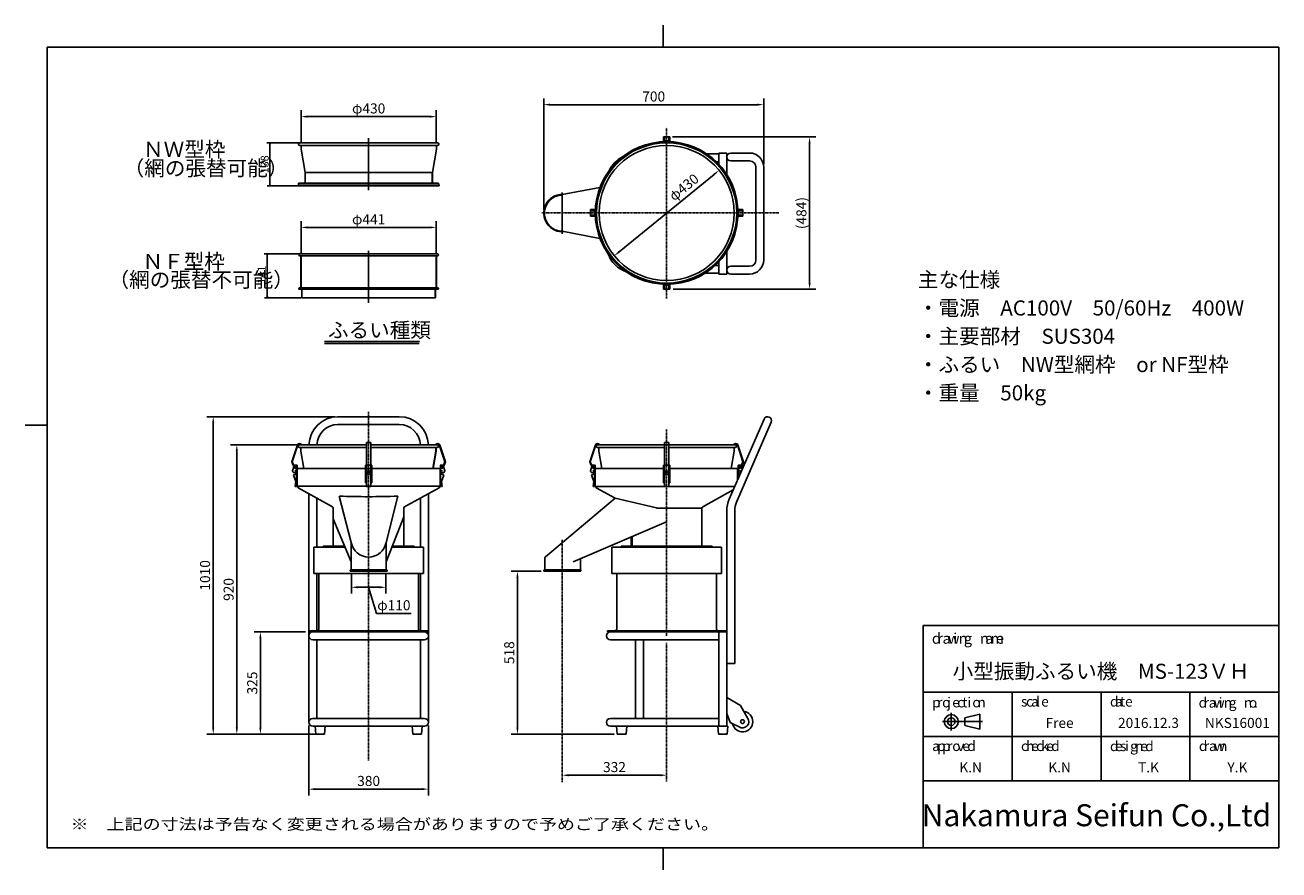
# Model space of a CAD drawing. Extents: x 30 to 4018, y 24 to 2711.
import ezdxf
from ezdxf.enums import TextEntityAlignment as Align

# ---------------------------------------------------------------- set-up
doc = ezdxf.new("R2010")
doc.units = 0
doc.linetypes.add('DASHDOT', pattern=[3.5, 1.841, -0.553, 0.553, -0.553])
doc.layers.get('0').update_dxf_attribs({"linetype": 'CONTINUOUS'})
for name, color, linetype in [('中心', 1, 'CONTINUOUS'), ('図面枠', 7, 'CONTINUOUS'), ('寸法', 1, 'CONTINUOUS')]:
    doc.layers.add(name, color=color, linetype=linetype)
doc.styles.add('Font_0', font='txt', dxfattribs={"bigfont": 'BIGFONT'})

msp = doc.modelspace()

# ---------------------------------------------------------------- linework, layer by layer
for p, q in [((2060.4, 2355), (2060.4, 2340)), ((2060.4, 2355), (2081.4, 2355)), ((2061.9, 2355), (2061.9, 2342)), ((2063.9, 2355), (2063.9, 2342)), ((2077.9, 2355), (2077.9, 2342)), ((2079.9, 2355), (2079.9, 2342)), ((2081.4, 2355), (2081.4, 2340)), ((904.1, 2335.8), (1342.1, 2335.8)), ((904.1, 2327.8), (1342.1, 2327.8)), ((908.1, 2327.8), (908.1, 2315.8)), ((908.1, 2315.8), (921.1, 2241.8)), ((1326, 2241.6), (1339, 2315.6)), ((1339.1, 2315.8), (1339.1, 2327.8)), ((2081.4, 2342), (2060.4, 2342)), ((2081.4, 2340), (2060.4, 2340)), ((2198, 2301.1), (2237.3, 2301.1)), ((2228.8, 2276.1), (2237.3, 2276.1)), ((2237.3, 2303.6), (2237.3, 2267.4)), ((2237.3, 2303.6), (2262.3, 2303.6)), ((2262.3, 2303.6), (2262.3, 2235.1)), ((2274.8, 2303.6), (2334.6, 2303.6)), ((2274.8, 2278.6), (2334.6, 2278.6)), ((921.1, 2207.8), (921.1, 2241.8)), ((921.1, 2241.8), (1325.1, 2241.8)), ((1325.1, 2207.8), (1325.1, 2241.8)), ((1326.1, 2207.8), (1326.1, 2241.8)), ((2354.6, 1963.6), (2354.6, 2258.6)), ((2379.6, 2258.6), (2379.6, 1963.6)), ((900.1, 2207.8), (1344.1, 2207.8)), ((900.1, 2207.8), (900.1, 2201.8)), ((1347.1, 2201.8), (900.1, 2201.8)), ((901.1, 2201.8), (901.1, 2199.8)), ((1347.1, 2199.8), (901.1, 2199.8)), ((1345.1, 2201.8), (1346.1, 2201.8)), ((1346.1, 2205.8), (1346.1, 2201.8)), ((1347.1, 2201.8), (1347.1, 2199.8)), ((1739.1, 2171.9), (1858.8, 2193.5)), ((1843.9, 2123.5), (1828.9, 2123.5)), ((1828.9, 2102.5), (1828.9, 2123.5)), ((1828.9, 2122), (1841.9, 2122)), ((1828.9, 2120), (1841.9, 2120)), ((1841.9, 2102.5), (1841.9, 2123.5)), ((1843.9, 2102.5), (1843.9, 2123.5)), ((2297.9, 2102.5), (2297.9, 2123.5)), ((2299.9, 2123.5), (2297.9, 2123.5)), ((2299.9, 2102.5), (2299.9, 2123.5)), ((2299.9, 2123.5), (2312.9, 2123.5)), ((2312.9, 2122), (2299.9, 2122)), ((2312.9, 2120), (2299.9, 2120)), ((2312.9, 2102.5), (2312.9, 2123.5)), ((1828.9, 2106), (1841.9, 2106)), ((1828.9, 2104), (1841.9, 2104)), ((1843.9, 2102.5), (1828.9, 2102.5)), ((2312.9, 2102.5), (2297.9, 2102.5)), ((2312.9, 2106), (2299.9, 2106)), ((2312.9, 2104), (2299.9, 2104)), ((1739.1, 2055.3), (1858.6, 2032.3)), ((904.6, 1983.4), (1341.6, 1983.4)), ((904.6, 1976.4), (1341.6, 1976.4)), ((907.1, 1976.4), (907.1, 1874.4)), ((908.1, 1976.4), (908.1, 1874.4)), ((1338.1, 1976.4), (1338.1, 1874.4)), ((1339.1, 1976.4), (1339.1, 1874.4)), ((2237.3, 1958.6), (2237.3, 1918.6)), ((2262.3, 1991), (2262.3, 1918.6)), ((2192.1, 1921.1), (2237.3, 1921.1)), ((2224.7, 1946.1), (2237.3, 1946.1)), ((2237.3, 1918.6), (2262.3, 1918.6)), ((2274.8, 1943.6), (2334.6, 1943.6)), ((2274.8, 1918.6), (2334.6, 1918.6)), ((901.8, 1874.4), (1344.3, 1874.4)), ((2081.4, 1886), (2060.4, 1886)), ((2060.4, 1886), (2060.4, 1871)), ((2081.4, 1884), (2060.4, 1884)), ((2061.9, 1871), (2061.9, 1884)), ((2063.9, 1871), (2063.9, 1884)), ((2077.9, 1871), (2077.9, 1884)), ((2079.9, 1871), (2079.9, 1884)), ((2081.4, 1886), (2081.4, 1871)), ((901.8, 1870.9), (1344.3, 1870.9)), ((910.1, 1870.9), (910.1, 1843.4)), ((910.1, 1843.4), (1336.1, 1843.4)), ((911.1, 1870.9), (911.1, 1843.4)), ((1335.1, 1870.9), (1335.1, 1843.4)), ((1336.1, 1870.9), (1336.1, 1843.4)), ((2060.4, 1871), (2081.4, 1871)), ((982.7, 1704.1), (1285.1, 1704.1)), ((983.1, 1697.5), (1283.8, 1697.5)), ((1220.6, 1465.1), (1025.6, 1465.1)), ((1220.6, 1440.1), (1025.6, 1440.1)), ((2270, 1202.9), (2380.6, 1457.6)), ((2292.9, 1192.9), (2403.6, 1447.7)), ((903.1, 1375.5), (1116.6, 1375.5)), ((903.1, 1367.5), (1116.6, 1367.5)), ((907.1, 1367.5), (907.1, 1355.5)), ((1116.6, 1292.2), (1116.6, 1383.2)), ((1129.6, 1383.2), (1116.6, 1383.2)), ((1129.6, 1292.2), (1129.6, 1383.2)), ((1129.6, 1375.5), (1341.1, 1375.5)), ((1129.6, 1367.5), (1341.1, 1367.5)), ((1337.1, 1355.5), (1337.1, 1367.5)), ((1338.1, 1355.5), (1338.1, 1367.5)), ((1850.9, 1375.5), (2288.9, 1375.5)), ((1850.9, 1367.5), (2064.4, 1367.5)), ((1854.9, 1367.5), (1854.9, 1355.5)), ((2064.4, 1292.2), (2064.4, 1383.2)), ((2077.4, 1383.2), (2064.4, 1383.2)), ((2077.4, 1292.2), (2077.4, 1383.2)), ((2077.4, 1367.5), (2288.9, 1367.5)), ((2285.9, 1355.5), (2285.9, 1367.5)), ((907.1, 1355.5), (916.7, 1300.6)), ((1327.4, 1300.6), (1337.1, 1355.5)), ((1328.4, 1300.6), (1338, 1355.3)), ((1854.9, 1355.5), (1864.5, 1300.6)), ((2276.3, 1300.6), (2285.9, 1355.3)), ((881.1, 1292.9), (885.7, 1309.2)), ((881.4, 1291.2), (881.1, 1292.4)), ((891.6, 1259.5), (884.3, 1278.7)), ((888.1, 1288.1), (885.3, 1288.1)), ((888.1, 1281.1), (886.3, 1281.1)), ((896.1, 1310.6), (887.6, 1310.6)), ((894.1, 1301.6), (889.6, 1301.6)), ((894.1, 1298.6), (893.8, 1301.6)), ((894.1, 1254.6), (894.1, 1310.6)), ((896.1, 1310.6), (896.1, 1244.2)), ((896.1, 1300.6), (1350.1, 1300.6)), ((1112.6, 1310.6), (1133.6, 1310.6)), ((1112.6, 1254.6), (1112.6, 1310.6)), ((1114.1, 1310.6), (1114.1, 1259.5)), ((1116.1, 1310.6), (1116.1, 1242.6)), ((1116.1, 1288.1), (1130.1, 1288.1)), ((1116.1, 1281.1), (1130.1, 1281.1)), ((1116.6, 1292.2), (1129.6, 1292.2)), ((1130.1, 1310.6), (1130.1, 1242.6)), ((1132.1, 1310.6), (1132.1, 1259.5)), ((1350.1, 1310.6), (1358.5, 1310.6)), ((1350.1, 1300.6), (1350.1, 1244.2)), ((1352.1, 1254.6), (1352.1, 1310.6)), ((1352.1, 1301.6), (1356.6, 1301.6)), ((1352.1, 1298.6), (1352.4, 1301.6)), ((1354.5, 1259.5), (1361.8, 1278.7)), ((1358.1, 1288.1), (1360.8, 1288.1)), ((1358.1, 1281.1), (1359.9, 1281.1)), ((1365, 1292.9), (1360.5, 1309.2)), ((1364.7, 1291.2), (1365, 1292.4)), ((1829, 1292.9), (1833.5, 1309.2)), ((1829.2, 1291.2), (1829, 1292.4)), ((1839.4, 1259.5), (1832.2, 1278.7)), ((1835.9, 1288.1), (1833.1, 1288.1)), ((1835.9, 1281.1), (1834.1, 1281.1)), ((1843.9, 1310.6), (1835.4, 1310.6)), ((1841.9, 1301.6), (1837.4, 1301.6)), ((1841.9, 1298.6), (1841.6, 1301.6)), ((1841.9, 1254.6), (1841.9, 1310.6)), ((1843.9, 1310.6), (1843.9, 1244.2)), ((2060.4, 1300.6), (1843.9, 1300.6)), ((2060.4, 1310.6), (2081.4, 1310.6)), ((2061.9, 1310.6), (2061.9, 1259.5)), ((2063.9, 1310.6), (2063.9, 1242.6)), ((2077.9, 1288.1), (2063.9, 1288.1)), ((2077.9, 1281.1), (2063.9, 1281.1)), ((2077.4, 1292.2), (2064.4, 1292.2)), ((2077.9, 1310.6), (2077.9, 1242.6)), ((2079.9, 1310.6), (2079.9, 1259.5)), ((2081.4, 1254.6), (2081.4, 1310.6)), ((2297.9, 1300.6), (2081.4, 1300.6)), ((2296.5, 1300.6), (2296.5, 1264)), ((2297.9, 1267.2), (2297.9, 1310.6)), ((2297.9, 1310.6), (2306.4, 1310.6)), ((2299.9, 1271.8), (2299.9, 1310.6)), ((2299.9, 1301.6), (2304.4, 1301.6)), ((2299.9, 1298.6), (2300.2, 1301.6)), ((2305.9, 1288.1), (2307, 1288.1)), ((2311.4, 1298.2), (2308.3, 1309.2)), ((889.1, 1242.6), (891.6, 1259.5)), ((891.1, 1242.6), (889.1, 1242.6)), ((894.1, 1262.6), (891.1, 1242.6)), ((896.1, 1254.6), (894.1, 1254.6)), ((896.1, 1244.2), (1348.7, 1244.2)), ((1008.3, 1178.3), (899.1, 1238.9)), ((1112.6, 1254.6), (1116.1, 1254.6)), ((1114.1, 1259.5), (1116.1, 1259.5)), ((1116.1, 1242.6), (1130.1, 1242.6)), ((1130.1, 1259.5), (1132.1, 1259.5)), ((1130.1, 1254.6), (1133.6, 1254.6)), ((1235.5, 1177), (1347, 1238.9)), ((1350.1, 1254.6), (1352.1, 1254.6)), ((1352.1, 1262.6), (1355.1, 1242.6)), ((1357.1, 1242.6), (1354.5, 1259.5)), ((1355.1, 1242.6), (1357.1, 1242.6)), ((1836.9, 1242.6), (1839.4, 1259.5)), ((1838.9, 1242.6), (1836.9, 1242.6)), ((1841.9, 1262.6), (1838.9, 1242.6)), ((1843.9, 1254.6), (1841.9, 1254.6)), ((1906.9, 1205.6), (1847, 1238.9)), ((2063.9, 1254.6), (2060.4, 1254.6)), ((2063.9, 1259.5), (2061.9, 1259.5)), ((2077.9, 1242.6), (2063.9, 1242.6)), ((2079.9, 1259.5), (2077.9, 1259.5)), ((2081.4, 1254.6), (2077.9, 1254.6)), ((933.1, 1221.7), (933.1, 493.1)), ((958.1, 1050.6), (958.1, 1207.8)), ((1067.8, 1065), (1029.8, 1212.6)), ((1178.4, 1065), (1216.3, 1212.6)), ((1288.1, 1050.6), (1288.1, 1206.2)), ((1313.1, 1220.1), (1313.1, 493.1)), ((1906.9, 1205.6), (1685.2, 1019.8)), ((1906.9, 1205.6), (2039.1, 1175.6)), ((2185.7, 1178.3), (2282.7, 1232.2)), ((1010.7, 1174.3), (1010.7, 1053)), ((1235.5, 1177), (1235.5, 1053)), ((2183.3, 1174.5), (2039.1, 1174.5)), ((2183.3, 1174.3), (2183.3, 1053)), ((2262.3, 480.6), (2262.3, 1166)), ((2287.3, 1166), (2287.3, 680.6)), ((1067.8, 1003.7), (1010.7, 1140.6)), ((1178.4, 1003.7), (1235.5, 1146.2)), ((1773.2, 1003.7), (2070.9, 1131)), ((1958.5, 1083), (1958.5, 1053)), ((1960.9, 1084), (1960.9, 1050.6)), ((949.1, 1050.6), (1046.7, 1050.6)), ((949.1, 1050.6), (949.1, 966.6)), ((978.6, 1053), (1045.6, 1053)), ((978.6, 1050.6), (978.6, 1053)), ((1067.8, 977.6), (1067.8, 1065)), ((1178.4, 977.6), (1178.4, 1065)), ((1199.4, 1050.6), (1297.1, 1050.6)), ((1200.5, 1053), (1267.6, 1053)), ((1267.6, 1050.6), (1267.6, 1053)), ((1297.1, 1050.6), (1297.1, 966.6)), ((1896.9, 1050.6), (2244.9, 1050.6)), ((1896.9, 1050.6), (1896.9, 966.6)), ((2215.4, 1053), (1926.4, 1053)), ((1926.4, 1050.6), (1926.4, 1053)), ((2215.4, 1050.6), (2215.4, 1053)), ((2244.9, 1050.6), (2244.9, 966.6)), ((1683.8, 977.6), (1683.8, 1016.8)), ((1796.4, 977.6), (1796.4, 1013.6)), ((949.1, 966.6), (1297.1, 966.6)), ((958.1, 780.6), (958.1, 966.6)), ((964.6, 790.4), (964.6, 966.6)), ((1065.8, 977.6), (1180.4, 977.6)), ((1180.4, 973.6), (1065.8, 973.6)), ((1281.6, 790.4), (1281.6, 966.6)), ((1288.1, 780.6), (1288.1, 966.6)), ((1796.4, 977.6), (1681.8, 977.6)), ((1681.8, 973.6), (1796.4, 973.6)), ((1896.9, 966.6), (2244.9, 966.6)), ((1912.4, 790.4), (1912.4, 966.6)), ((2229.4, 790.4), (2229.4, 966.6)), ((934.6, 780.6), (934.6, 784.4)), ((934.6, 784.4), (1311.6, 784.4)), ((1311.6, 780.6), (934.6, 780.6)), ((1311.6, 780.6), (1311.6, 784.4)), ((1882.4, 780.6), (1882.4, 784.4)), ((1882.4, 784.4), (2259.4, 784.4)), ((2262.3, 780.6), (1882.4, 780.6)), ((2237.3, 480.6), (2237.3, 780.6)), ((2259.4, 780.6), (2259.4, 784.4)), ((945.6, 755.6), (1300.6, 755.6)), ((958.1, 755.6), (958.1, 505.6)), ((1288.1, 755.6), (1288.1, 505.6)), ((1892, 755.6), (2237.3, 755.6)), ((1972.3, 505.6), (1972.3, 755.6)), ((1997.3, 505.6), (1997.3, 755.6)), ((2287.3, 680.6), (2262.3, 680.6)), ((2305.6, 546.6), (2262.3, 571.6)), ((2262.3, 521.6), (2272.4, 492.3)), ((2330.6, 503.3), (2305.6, 546.6)), ((3019, 507.3), (3067, 519.3)), ((3067, 471.3), (3067, 519.3)), ((945.6, 505.6), (1300.6, 505.6)), ((945.6, 480.6), (1300.6, 480.6)), ((954.9, 455.6), (952.9, 480.6)), ((982.9, 455.6), (984.9, 480.6)), ((1263.3, 455.6), (1261.3, 480.6)), ((1291.3, 455.6), (1293.3, 480.6)), ((1892, 505.6), (2237.3, 505.6)), ((1892, 480.6), (2265.8, 480.6)), ((1913.9, 455.6), (1911.9, 480.6)), ((1941.9, 455.6), (1943.9, 480.6)), ((2235.8, 455.6), (2233.8, 480.6)), ((2263.8, 455.6), (2265.8, 480.6)), ((2307.6, 475.9), (2272.4, 492.3)), ((3019, 507.3), (3019, 483.3)), ((3019, 483.3), (3067, 471.3)), ((954.9, 455.6), (982.9, 455.6)), ((1263.3, 455.6), (1291.3, 455.6)), ((1913.9, 455.6), (1941.9, 455.6)), ((2235.8, 455.6), (2263.8, 455.6))]:
    msp.add_line(p, q)
at = {"color": 1, "linetype": 'CONTINUOUS'}
for p, q in [((908.7, 2336.1), (799.8, 2336.4)), ((809.3, 2335.1), (809.3, 2199.1)), ((800.6, 2199.3), (902.9, 2199.2)), ((790.6, 1983.4), (901.8, 1983.4)), ((800.5, 1983.8), (800.5, 1843.8)), ((791.6, 1842.8), (908.9, 1842.8))]:
    msp.add_line(p, q, dxfattribs=at)
at = {"color": 7, "linetype": 'CONTINUOUS'}
msp.add_line((1844.3, 1243.5), (2287.3, 1243.5), dxfattribs=at)
at = {"color": 1, "linetype": 'CONTINUOUS'}
for points in [[(809.3, 2335.1), (810.2, 2331.7), (808.4, 2331.7)], [(809.3, 2199.1), (808.4, 2202.4), (810.2, 2202.4)], [(800.5, 1983.8), (801.4, 1980.4), (799.6, 1980.4)], [(800.5, 1843.8), (799.6, 1847.1), (801.4, 1847.1)]]:
    msp.add_lwpolyline(points, close=True, dxfattribs=at)
for points in [[(886.1, 1304), (878.8, 1321.9), (896.8, 1375.9)], [(887, 1305.6), (880.3, 1322), (898.2, 1375.5)], [(1359.1, 1305.6), (1365.8, 1322), (1347.9, 1375.5)], [(1360, 1304), (1367.3, 1321.9), (1349.3, 1375.9)], [(1834, 1304), (1826.7, 1321.9), (1844.7, 1375.9)], [(1834.8, 1305.6), (1828.1, 1322), (1846, 1375.5)], [(2308.2, 1308.5), (2313.7, 1322), (2295.8, 1375.5)], [(2308.9, 1306.5), (2315.2, 1321.9), (2297.1, 1375.9)], [(1133.6, 1254.6), (1133.6, 1310.6)], [(2060.4, 1254.6), (2060.4, 1310.6)]]:
    msp.add_lwpolyline(points)
for centre, radius in [((2070.9, 2113), 227), ((2070.9, 2113), 225.6), ((2070.9, 2113), 223), ((2070.9, 2113), 215), ((889.6, 1306.1), 1.1), ((891.1, 1293.6), 1.1), ((1355.1, 1293.6), 1.1), ((1356.6, 1306.1), 1.1), ((1837.4, 1306.1), 1.1), ((1838.9, 1293.6), 1.1), ((2302.9, 1293.6), 1.1), ((2304.4, 1306.1), 1.1), ((2312.3, 495.4), 6), ((2976.2, 495.3), 22.2), ((2976.2, 495.3), 11.9)]:
    msp.add_circle(centre, radius)
for centre, radius, start, end in [((904.1, 2331.8), 4, 90, 270), ((1342.1, 2331.8), 4, 270, 90), ((1972, 2208.6), 92.5, 116.9819, 154.979), ((2274.8, 2291.1), 12.5, 90, 270), ((2334.6, 2258.6), 45, 0, 90), ((2334.6, 2258.6), 20, 0, 90), ((1344.1, 2205.8), 2, 0, 90), ((1739.1, 2112.6), 59.3, 90, 277.5062), ((1739.1, 2112.6), 57.3, 90, 270), ((904.6, 1979.9), 3.5, 90, 270), ((1341.6, 1979.9), 3.5, 270, 90), ((1972, 2013.6), 92.5, 199.0871, 251.2179), ((2334.6, 1963.6), 45, 270, 0), ((2334.6, 1963.6), 20, 270, 0), ((2274.8, 1931.1), 12.5, 90, 270), ((901.8, 1872.6), 1.75, 90, 270), ((1344.3, 1872.6), 1.75, 270, 90), ((1025.6, 1372.6), 92.5, 90, 178.2506), ((1025.6, 1372.6), 67.5, 90, 177.6024), ((1220.6, 1372.6), 92.5, 1.7494, 90), ((1220.6, 1372.6), 67.5, 2.3976, 90), ((2392.1, 1452.6), 12.5, 336.5177, 156.5177), ((903, 1373.8), 6.5, 14.4497, 161.5246), ((903, 1373.8), 5.1, 18.5438, 161.5246), ((903.1, 1371.5), 4, 90, 270), ((1343.1, 1373.8), 6.5, 18.4754, 165.5503), ((1343.1, 1373.8), 5.1, 18.4754, 161.4562), ((1341.1, 1371.5), 4, 270, 90), ((1850.9, 1373.8), 6.5, 14.4497, 161.5246), ((1850.9, 1373.8), 5.1, 18.5438, 161.5246), ((1850.9, 1371.5), 4, 90, 270), ((2291, 1373.8), 6.5, 18.4754, 165.5503), ((2291, 1373.8), 5.1, 18.4754, 161.4562), ((2288.9, 1371.5), 4, 270, 90), ((882.1, 1292.6), 1, 164.4759, 193.134), ((885.3, 1292.1), 4, 193.134, 270), ((886.3, 1279.1), 2, 90, 193.134), ((889.6, 1306.1), 4.5, 90, 270), ((887.6, 1308.6), 2, 90, 164.4759), ((888.1, 1284.6), 3.5, 270, 90), ((1358.1, 1284.6), 3.5, 90, 270), ((1356.6, 1306.1), 4.5, 270, 90), ((1358.5, 1308.6), 2, 15.5241, 90), ((1359.9, 1279.1), 2, 346.866, 90), ((1360.8, 1292.1), 4, 270, 346.866), ((1364, 1292.6), 1, 346.866, 15.5241), ((1829.9, 1292.6), 1, 164.4759, 193.134), ((1833.1, 1292.1), 4, 193.134, 270), ((1834.1, 1279.1), 2, 90, 193.134), ((1837.4, 1306.1), 4.5, 90, 270), ((1835.4, 1308.6), 2, 90, 164.4759), ((1835.9, 1284.6), 3.5, 270, 90), ((2305.9, 1284.6), 3.5, 90, 240.2691), ((2304.4, 1306.1), 4.5, 270, 90), ((2306.4, 1308.6), 2, 15.5241, 90), ((902.1, 1244.2), 6, 180, 240.9454), ((1344.1, 1244.2), 6, 299.0546, 0), ((1849.9, 1244.2), 6, 180, 240.9454), ((1123.1, 3472.7), 2262, 267.638, 272.362), ((2354.8, 1166), 92.5, 156.5177, 180), ((1006.1, 1174.3), 4.6, 0, 60.9454), ((2187.9, 1174.3), 4.6, 119.0546, 180), ((2354.8, 1166), 67.5, 156.5177, 180), ((1123.1, 1074.8), 56.2, 190.0613, 349.9387), ((1687.8, 1016.8), 4, 129.9694, 180), ((1065.8, 975.6), 2, 90, 270), ((1180.4, 975.6), 2, 270, 90), ((1681.8, 975.6), 2, 90, 270), ((1796.4, 975.6), 2, 270, 90), ((945.6, 768.1), 12.5, 90, 270), ((958.6, 790.4), 6, 270, 0), ((1287.6, 790.4), 6, 180, 270), ((1300.6, 768.1), 12.5, 270, 90), ((1892, 768.1), 12.5, 90, 270), ((1906.4, 790.4), 6, 270, 0), ((2235.4, 790.4), 6, 180, 270), ((2312.3, 495.4), 32.5, 192.3649, 82.4627), ((945.6, 493.1), 12.5, 90, 270), ((1300.6, 493.1), 12.5, 270, 90), ((1892, 493.1), 12.5, 90, 270), ((2312.3, 495.4), 20, 235.7697, 37.7202)]:
    msp.add_arc(centre, radius, start, end)
at = {"color": 1}
for points in [[(1679.8, 2457.4), (1699.8, 2454.1), (1699.8, 2460.7)], [(2359.6, 2460.7), (2359.6, 2454.1), (2379.6, 2457.4)], [(908.1, 2419.5), (928.1, 2416.1), (928.1, 2422.8)], [(1318.1, 2422.8), (1318.1, 2416.1), (1338.1, 2419.5)], [(2522.2, 2334.6), (2528.8, 2334.6), (2525.5, 2354.6)], [(2219.9, 2238.4), (2224.1, 2233.3), (2237.5, 2248.5)], [(908.1, 2067), (928.1, 2063.7), (928.1, 2070.4)], [(1318.1, 2070.4), (1318.1, 2063.7), (1338.1, 2067)], [(1904.3, 1976.7), (1921.9, 1986.8), (1917.7, 1991.9)], [(2525.5, 1870.6), (2528.8, 1890.6), (2522.2, 1890.6)], [(625.5, 1445.1), (632.1, 1445.1), (628.8, 1465.1)], [(700.5, 1355.5), (707.1, 1355.5), (703.8, 1375.5)], [(1593, 953.6), (1599.7, 953.6), (1596.3, 973.6)], [(1068.1, 922.6), (1088.1, 919.3), (1088.1, 925.9)], [(1158.1, 925.9), (1158.1, 919.3), (1178.1, 922.6)], [(775.5, 760.6), (782.1, 760.6), (778.8, 780.6)], [(628.8, 455.6), (632.1, 475.6), (625.5, 475.6)], [(703.8, 455.6), (707.1, 475.6), (700.5, 475.6)], [(778.8, 455.6), (782.1, 475.6), (775.5, 475.6)], [(1596.3, 455.6), (1599.7, 475.6), (1593, 475.6)], [(1739.1, 324.8), (1759.1, 321.4), (1759.1, 328.1)], [(2050.9, 328.1), (2050.9, 321.4), (2070.9, 324.8)], [(933.1, 280.6), (953.1, 277.3), (953.1, 284)], [(1293.1, 284), (1293.1, 277.3), (1313.1, 280.6)]]:
    msp.add_solid(points, dxfattribs=at)
at = {"layer": '中心', "linetype": 'DASHDOT'}
for p, q in [((2070.9, 1841), (2070.9, 2384.2)), ((2427.8, 2113), (1674.3, 2113)), ((1123.1, 371.2), (1123.1, 1480.4)), ((2070.9, 768), (2070.9, 1425.9))]:
    msp.add_line(p, q, dxfattribs=at)
at = {"layer": '中心'}
for p, q in [((1123.1, 2350.9), (1123.1, 2185)), ((1739.1, 2046.9), (1739.1, 2178.3)), ((1123.1, 1992.9), (1123.1, 1827)), ((2976.2, 466.9), (2976.2, 523.7)), ((3075.7, 495.3), (2947.8, 495.3))]:
    msp.add_line(p, q, dxfattribs=at)
at = {"layer": '図面枠'}
for p, q in [((2059.7, 2710.5), (2059.7, 2639.8)), ((101.1, 2639.8), (4018.2, 2639.8)), ((4018.2, 2639.8), (4018.2, 94.4)), ((30.4, 1437.8), (101.1, 1437.8)), ((2886.9, 94.4), (2886.9, 801.5)), ((2886.9, 801.5), (4018.2, 801.5)), ((2886.9, 589.3), (4018.2, 589.3)), ((3169.8, 306.5), (3169.8, 589.3)), ((3452.6, 306.5), (3452.6, 589.3)), ((3735.4, 306.5), (3735.4, 589.3)), ((2886.9, 447.9), (4018.2, 447.9)), ((2886.9, 306.5), (4018.2, 306.5)), ((101.1, 94.4), (4018.2, 94.4)), ((2059.7, 23.7), (2059.7, 94.4))]:
    msp.add_line(p, q, dxfattribs=at)
msp.add_lwpolyline([(101.1, 2639.8), (101.1, 94.4)], dxfattribs=at)
at = {"layer": '寸法', "color": 1}
for p, q in [((1679.8, 2123), (1679.8, 2477.4)), ((2379.6, 2268.2), (2379.6, 2477.4)), ((908.1, 2338.8), (908.1, 2439.5)), ((1338.1, 2338.8), (1338.1, 2439.5)), ((1699.8, 2457.4), (2359.6, 2457.4)), ((928.1, 2419.5), (1318.1, 2419.5)), ((2089.9, 2354.6), (2545.5, 2354.6)), ((2525.5, 1890.6), (2525.5, 2334.6)), ((2222, 2235.8), (1919.8, 1989.4)), ((908.1, 1986.4), (908.1, 2087)), ((1338.1, 1986.4), (1338.1, 2087)), ((928.1, 2067), (1318.1, 2067)), ((2091.4, 1870.6), (2545.5, 1870.6)), ((1015.6, 1465.1), (608.8, 1465.1)), ((628.8, 475.6), (628.8, 1445.1)), ((899.3, 1375.5), (683.8, 1375.5)), ((703.8, 475.6), (703.8, 1355.5)), ((1068.1, 967.6), (1068.1, 902.6)), ((1178.1, 967.6), (1178.1, 902.6)), ((1671.8, 973.6), (1576.3, 973.6)), ((1088.1, 922.6), (1158.1, 922.6)), ((1123.1, 922.6), (1148, 839.6)), ((1596.3, 475.6), (1596.3, 953.6)), ((1148, 839.6), (1258.6, 839.6)), ((922.1, 780.6), (758.8, 780.6)), ((778.8, 475.6), (778.8, 760.6)), ((933.1, 483.1), (933.1, 260.6)), ((1313.1, 483.1), (1313.1, 260.6)), ((958.9, 455.6), (608.8, 455.6)), ((944.9, 455.6), (683.8, 455.6)), ((944.9, 455.6), (758.8, 455.6)), ((1903.9, 455.6), (1576.3, 455.6)), ((1759.1, 324.8), (2050.9, 324.8)), ((953.1, 280.6), (1293.1, 280.6))]:
    msp.add_line(p, q, dxfattribs=at)
at = {"layer": '寸法', "color": 1, "linetype": 'DASHDOT'}
for p, q in [((1738.4, 1073.7), (1738.4, 302.8)), ((2070.9, 745.6), (2070.9, 304.8))]:
    msp.add_line(p, q, dxfattribs=at)

# ---------------------------------------------------------------- texts
at = {"style": 'Font_0'}
for s, p in [('ＮＷ型枠', (405.6, 2291.4)), ('（網の張替可能）', (343.9, 2231.4)), ('ＮＦ型枠', (404, 1934.9)), ('（網の張替不可能）', (295.8, 1876.7)), ('主な仕様', (2870.1, 1876.9)), ('・電源\u3000AC100V\u300050/60Hz\u3000400W', (2870.1, 1786.9)), ('ふるい種類', (993.7, 1716.5)), ('・主要部材\u3000SUS304', (2870.1, 1696.9)), ('・ふるい\u3000NW型網枠\u3000or NF型枠', (2870.1, 1606.9)), ('・重量\u300050kg', (2870.1, 1516.9))]:
    msp.add_text(s, height=48, dxfattribs=at).set_placement(p)
at = {"color": 1, "linetype": 'CONTINUOUS', "style": 'Font_0'}
for s, rotation, p in [('138', 89.7906, (804.8, 2267.8)), ('141', 90, (795.7, 1916.6))]:
    msp.add_text(s, height=25.2, rotation=rotation, dxfattribs=at).set_placement(p, align=Align.CENTER)
at = {"color": 7, "linetype": 'CONTINUOUS', "style": 'Font_0', "width": 1.2}
msp.add_text('※\u3000上記の寸法は予告なく変更される場合がありますので予めご了承ください。', height=35, dxfattribs=at).set_placement((174.9, 151.6))
at = {"layer": '図面枠', "style": 'Font_0'}
for s, height, p in [('d', 33.9, (2914.5, 776.9)), ('r', 33.9, (2931.5, 776.9)), ('a', 33.9, (2948.4, 776.9)), ('w', 33.9, (2965.4, 776.9)), ('i', 33.9, (2982.4, 776.9)), ('n', 33.9, (2999.3, 776.9)), ('g', 33.9, (3016.3, 776.9)), ('n', 33.9, (3067.2, 776.9)), ('a', 33.9, (3084.2, 776.9)), ('m', 33.9, (3101.2, 776.9)), ('e', 33.9, (3118.1, 776.9)), ('p', 32, (2915.2, 572.6)), ('r', 32, (2931.2, 572.6)), ('o', 32, (2947.2, 572.6)), ('j', 32, (2963.2, 572.6)), ('e', 32, (2979.2, 572.6)), ('c', 32, (2995.2, 572.6)), ('t', 32, (3011.2, 572.6)), ('i', 32, (3027.2, 572.6)), ('o', 32, (3043.2, 572.6)), ('n', 32, (3059.2, 572.6)), ('s', 32, (3198, 575.2)), ('c', 32, (3214, 575.2)), ('a', 32, (3230, 575.2)), ('l', 32, (3246, 575.2)), ('e', 32, (3262, 575.2)), ('d', 32, (3480.9, 575.2)), ('a', 32, (3496.9, 575.2)), ('t', 32, (3512.9, 575.2)), ('e', 32, (3528.9, 575.2)), ('d', 32, (3762.8, 571.8)), ('r', 32, (3778.8, 571.8)), ('a', 32, (3794.8, 571.8)), ('w', 32, (3810.8, 571.8)), ('i', 32, (3826.8, 571.8)), ('n', 32, (3842.8, 571.8)), ('g', 32, (3858.8, 571.8)), ('n', 32, (3906.8, 571.8)), ('o', 32, (3922.8, 571.8)), ('.', 32, (3938.8, 571.8)), ('a', 32, (2915.2, 433.8)), ('p', 32, (2931.2, 433.8)), ('p', 32, (2947.2, 433.8)), ('r', 32, (2963.2, 433.8)), ('o', 32, (2979.2, 433.8)), ('v', 32, (2995.2, 433.8)), ('e', 32, (3011.2, 433.8)), ('d', 32, (3027.2, 433.8)), ('c', 32, (3198, 433.8)), ('h', 32, (3214, 433.8)), ('e', 32, (3230, 433.8)), ('c', 32, (3246, 433.8)), ('k', 32, (3262, 433.8)), ('e', 32, (3278, 433.8)), ('d', 32, (3294, 433.8)), ('d', 32, (3480.9, 433.4)), ('e', 32, (3496.9, 433.4)), ('s', 32, (3512.9, 433.4)), ('i', 32, (3528.9, 433.4)), ('g', 32, (3544.9, 433.4)), ('n', 32, (3560.9, 433.4)), ('e', 32, (3576.9, 433.4)), ('d', 32, (3592.9, 433.4)), ('d', 32, (3763.7, 433.8)), ('r', 32, (3779.7, 433.8)), ('a', 32, (3795.7, 433.8)), ('w', 32, (3811.7, 433.8)), ('n', 32, (3827.7, 433.8))]:
    msp.add_text(s, height=height, dxfattribs=at).set_placement(p, align=Align.TOP_LEFT)
for s, height, p in [('小型振動ふるい機\u3000MS-123ＶＨ', 48, (3452.6, 655.4)), ('Free', 32, (3320.6, 491.2)), ('2016.12.3', 32, (3603.4, 491.2)), ('NKS16001', 32, (3886.2, 491.2)), ('K.N', 32, (3037.7, 349.8)), ('K.N', 32, (3320.6, 349.8)), ('T.K', 32, (3603.4, 349.8)), ('Y.K', 32, (3886.2, 349.8)), ('Nakamura Seifun Co.,Ltd', 70, (3438, 197.5))]:
    msp.add_text(s, height=height, dxfattribs=at).set_placement(p, align=Align.MIDDLE_CENTER)
at = {"layer": '寸法', "color": 1, "style": 'Font_0'}
for s, p in [('700', (2029.7, 2483.4)), ('φ430', (1123.1, 2445.5)), ('φ441', (1123.1, 2093)), ('φ110', (1203.3, 865.6)), ('332', (1905, 350.8)), ('380', (1123.1, 306.6))]:
    msp.add_text(s, height=32, dxfattribs=at).set_placement(p, align=Align.MIDDLE_CENTER)
for s, rotation, p in [('φ430', 39.1954, (2125.6, 2194.9)), ('(484)', 90, (2499.5, 2112.6)), ('1010', 90, (602.8, 960.4)), ('920', 90, (677.8, 915.6)), ('518', 90, (1570.3, 714.6)), ('325', 90, (752.8, 618.1))]:
    msp.add_text(s, height=32, rotation=rotation, dxfattribs=at).set_placement(p, align=Align.MIDDLE_CENTER)

doc.saveas('drawing.dxf')
